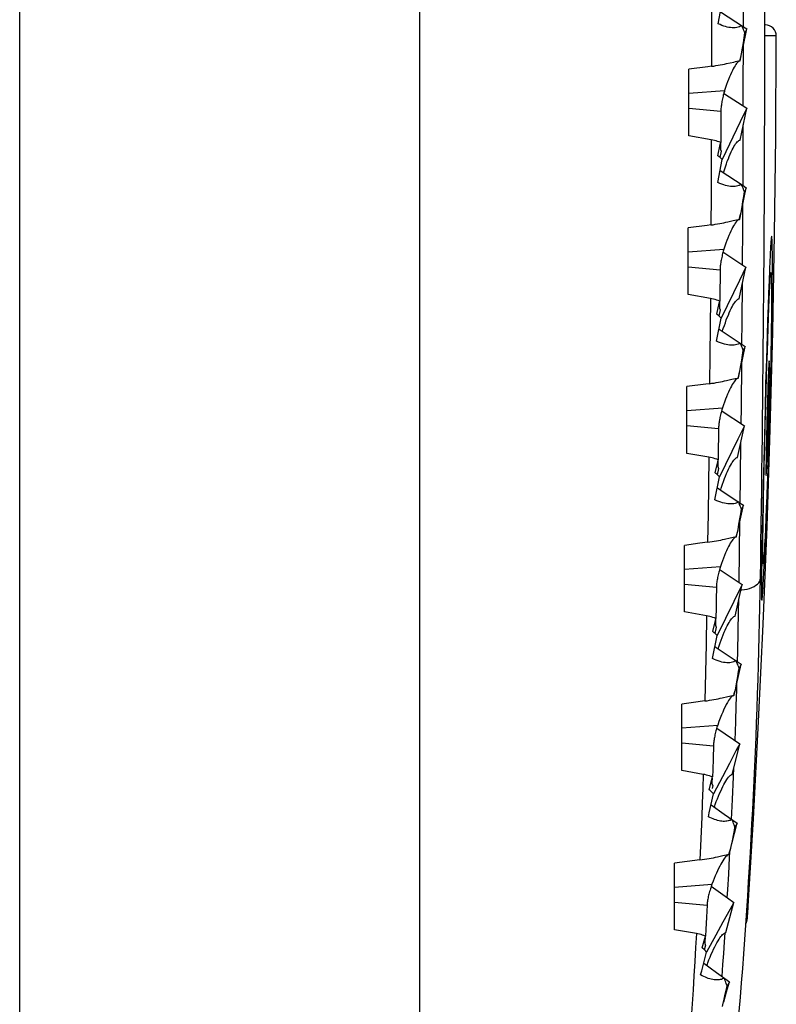
# Model space of a CAD drawing. Units: millimetres. Extents: x -48 to 119, y -24 to 41.
# Drawn here: x 108 to 119, y -14 to 0 of the extents above; entities that cross this region are included whole.
import ezdxf

# ---------------------------------------------------------------- set-up
doc = ezdxf.new("R2010")
doc.units = ezdxf.units.MM
doc.header["$LTSCALE"] = 16.335
doc.layers.get('0').update_dxf_attribs({"linetype": 'CONTINUOUS'})
doc.layers.add('ASSI', color=7, linetype='CONTINUOUS')
doc.layers.add('RACCORDO', color=7, linetype='CONTINUOUS')

msp = doc.modelspace()

# ---------------------------------------------------------------- linework, layer by layer
at = {"color": 7, "linetype": 'CONTINUOUS'}
for p, q in [((108.391, -23.8), (108.391, 23.8)), ((113.891, -21.741), (113.891, 21.741)), ((117.991, -0.184), (118.052, 0.13)), ((118.023, -0.021), (118.341, -0.226)), ((118.325, -0.545), (118.384, -0.254)), ((118.341, -0.226), (118.384, -0.254)), ((118.384, -0.254), (118.358, -0.31)), ((118.338, -0.445), (118.349, -0.375)), ((118.349, -0.375), (118.358, -0.31)), ((118.314, -0.596), (118.326, -0.519)), ((118.326, -0.519), (118.338, -0.445)), ((118.288, -0.692), (118.297, -0.658)), ((118.295, -0.691), (118.314, -0.596)), ((118.297, -0.658), (118.306, -0.626)), ((118.306, -0.626), (118.314, -0.596)), ((117.59, -1.725), (117.59, -0.809)), ((118.158, -0.72), (118.206, -0.709)), ((118.068, -1.14), (118.077, -1.146)), ((118.077, -1.146), (118.383, -1.345)), ((118.292, -1.781), (118.383, -1.345)), ((118.383, -1.345), (118.294, -1.53)), ((118.294, -1.53), (118.048, -2.049)), ((117.897, -1.778), (117.59, -1.725)), ((117.987, -1.996), (118.02, -1.844)), ((118.02, -1.844), (118.026, -1.815)), ((118.026, -1.885), (118.026, -1.829)), ((118.283, -1.783), (118.292, -1.781)), ((118.019, -2.023), (118.038, -1.932)), ((118.028, -1.917), (118.027, -1.91)), ((118.033, -1.929), (118.031, -1.926)), ((117.985, -2.363), (118.048, -2.049)), ((118.077, -2.189), (118.09, -2.149)), ((118.018, -2.2), (118.335, -2.407)), ((118.072, -2.204), (118.077, -2.189)), ((118.335, -2.407), (118.378, -2.436)), ((118.318, -2.725), (118.378, -2.436)), ((118.331, -2.626), (118.342, -2.556)), ((118.342, -2.556), (118.352, -2.491)), ((118.378, -2.436), (118.352, -2.491)), ((118.307, -2.777), (118.32, -2.699)), ((118.32, -2.699), (118.331, -2.626)), ((118.281, -2.872), (118.29, -2.838)), ((118.287, -2.87), (118.307, -2.777)), ((118.29, -2.838), (118.298, -2.806)), ((118.298, -2.806), (118.307, -2.777)), ((117.579, -3.905), (117.579, -2.989)), ((118.058, -3.32), (118.067, -3.326)), ((118.067, -3.326), (118.372, -3.526)), ((118.28, -3.961), (118.372, -3.526)), ((118.372, -3.526), (118.283, -3.711)), ((118.283, -3.711), (118.034, -4.229)), ((117.884, -3.958), (117.579, -3.905)), ((117.974, -4.175), (118.007, -4.023)), ((118.007, -4.023), (118.014, -3.994)), ((118.013, -4.065), (118.013, -4.009)), ((118.271, -3.963), (118.28, -3.961)), ((118.005, -4.202), (118.024, -4.112)), ((118.015, -4.097), (118.014, -4.09)), ((118.02, -4.109), (118.018, -4.106)), ((117.97, -4.543), (118.034, -4.229)), ((118.004, -4.38), (118.32, -4.588)), ((118.057, -4.384), (118.062, -4.369)), ((118.32, -4.588), (118.363, -4.617)), ((118.301, -4.905), (118.363, -4.617)), ((118.326, -4.737), (118.337, -4.672)), ((118.363, -4.617), (118.337, -4.672)), ((118.303, -4.88), (118.315, -4.807)), ((118.315, -4.807), (118.326, -4.737)), ((118.27, -5.05), (118.29, -4.957)), ((118.273, -5.018), (118.282, -4.986)), ((118.282, -4.986), (118.29, -4.957)), ((118.29, -4.957), (118.303, -4.88)), ((118.264, -5.051), (118.273, -5.018)), ((117.559, -6.085), (117.559, -5.169)), ((118.039, -5.5), (118.048, -5.506)), ((118.048, -5.506), (118.352, -5.708)), ((117.996, -5.745), (117.995, -5.856)), ((118.258, -6.14), (118.352, -5.708)), ((118.352, -5.708), (118.262, -5.892)), ((117.995, -5.856), (117.993, -6.022)), ((118.262, -5.892), (118.011, -6.409)), ((117.862, -6.137), (117.559, -6.085)), ((117.951, -6.355), (117.985, -6.203)), ((117.985, -6.203), (117.991, -6.173)), ((117.991, -6.244), (117.991, -6.188)), ((118.249, -6.143), (118.258, -6.14)), ((117.982, -6.382), (118.002, -6.292)), ((117.993, -6.276), (117.992, -6.27)), ((117.997, -6.289), (117.995, -6.286)), ((117.946, -6.723), (118.011, -6.409)), ((117.98, -6.56), (118.026, -6.59)), ((118.026, -6.59), (118.295, -6.769)), ((118.033, -6.564), (118.038, -6.549)), ((118.275, -7.086), (118.338, -6.798)), ((118.295, -6.769), (118.338, -6.798)), ((118.301, -6.918), (118.311, -6.853)), ((118.338, -6.798), (118.311, -6.853)), ((118.277, -7.06), (118.29, -6.987)), ((118.29, -6.987), (118.301, -6.918)), ((118.244, -7.229), (118.264, -7.136)), ((118.246, -7.198), (118.255, -7.166)), ((118.255, -7.166), (118.264, -7.136)), ((118.264, -7.136), (118.277, -7.06)), ((118.237, -7.231), (118.246, -7.198)), ((117.74, -7.321), (117.53, -7.349)), ((117.53, -8.264), (117.53, -7.349)), ((117.846, -7.307), (117.74, -7.321)), ((118.01, -7.68), (118.019, -7.686)), ((118.019, -7.686), (118.322, -7.889)), ((117.967, -7.925), (117.964, -8.091)), ((118.322, -7.889), (117.979, -8.588)), ((118.227, -8.32), (118.322, -7.889)), ((117.964, -8.091), (117.962, -8.202)), ((117.962, -8.202), (117.96, -8.353)), ((117.83, -8.316), (117.53, -8.264)), ((117.918, -8.534), (117.953, -8.382)), ((117.953, -8.382), (117.96, -8.353)), ((117.959, -8.424), (117.959, -8.368)), ((118.218, -8.322), (118.227, -8.32)), ((117.95, -8.561), (117.97, -8.471)), ((117.965, -8.468), (117.963, -8.465)), ((117.912, -8.903), (117.979, -8.588)), ((117.947, -8.739), (117.992, -8.77)), ((117.992, -8.77), (118.264, -8.953)), ((118, -8.744), (118.005, -8.729)), ((118.264, -8.953), (118.308, -8.982)), ((118.272, -9.082), (118.279, -9.04)), ((118.276, -9.124), (118.308, -8.982)), ((118.308, -8.982), (118.279, -9.04)), ((118.244, -9.266), (118.276, -9.124)), ((118.248, -9.225), (118.261, -9.15)), ((118.261, -9.15), (118.272, -9.082)), ((118.205, -9.41), (118.213, -9.383)), ((118.211, -9.409), (118.228, -9.334)), ((118.213, -9.383), (118.221, -9.358)), ((118.221, -9.358), (118.228, -9.334)), ((117.65, -9.508), (117.491, -9.529)), ((117.491, -10.444), (117.491, -9.529)), ((117.81, -9.487), (117.65, -9.508)), ((117.971, -9.859), (118.2, -10.014)), ((117.925, -10.104), (117.921, -10.271)), ((118.2, -10.014), (118.287, -10.074)), ((118.219, -10.356), (118.287, -10.074)), ((117.921, -10.271), (117.916, -10.437)), ((118.145, -10.347), (118.05, -10.529)), ((118.185, -10.497), (118.219, -10.356)), ((117.785, -10.495), (117.491, -10.444)), ((117.869, -10.708), (117.913, -10.531)), ((117.911, -10.603), (117.913, -10.547)), ((117.916, -10.437), (117.913, -10.531)), ((118.05, -10.529), (117.929, -10.764)), ((117.912, -10.691), (117.921, -10.65)), ((117.917, -10.647), (117.915, -10.644)), ((117.895, -10.914), (118.075, -11.04)), ((117.945, -10.927), (117.951, -10.911)), ((118.075, -11.04), (118.253, -11.164)), ((118.214, -11.266), (118.222, -11.222)), ((118.217, -11.307), (118.253, -11.164)), ((118.253, -11.164), (118.222, -11.222)), ((118.181, -11.45), (118.217, -11.307)), ((118.186, -11.408), (118.2, -11.335)), ((118.2, -11.335), (118.214, -11.266)), ((118.138, -11.594), (118.147, -11.565)), ((118.144, -11.592), (118.165, -11.511)), ((118.147, -11.565), (118.156, -11.537)), ((118.156, -11.537), (118.165, -11.511)), ((117.741, -11.671), (117.391, -11.717)), ((117.391, -12.63), (117.391, -11.717)), ((117.895, -12.033), (118.119, -12.193)), ((117.906, -12.005), (117.9, -12.02)), ((117.838, -12.293), (117.83, -12.459)), ((118.119, -12.193), (118.205, -12.255)), ((118.132, -12.531), (118.205, -12.255)), ((117.83, -12.459), (117.821, -12.625)), ((118.056, -12.525), (117.958, -12.705)), ((118.095, -12.669), (118.132, -12.531)), ((117.692, -12.682), (117.391, -12.63)), ((117.821, -12.625), (117.816, -12.717)), ((117.958, -12.705), (117.831, -12.936)), ((118.086, -12.672), (118.095, -12.669)), ((117.772, -12.878), (117.816, -12.717)), ((117.803, -12.907), (117.822, -12.838)), ((117.812, -12.791), (117.815, -12.735)), ((117.817, -12.835), (117.815, -12.832)), ((117.819, -12.837), (117.817, -12.835)), ((117.819, -12.837), (117.822, -12.838)), ((117.782, -12.887), (117.772, -12.878)), ((117.793, -13.087), (117.97, -13.217)), ((117.843, -13.101), (117.849, -13.085)), ((117.97, -13.217), (118.145, -13.345)), ((118.106, -13.484), (118.145, -13.345)), ((118.145, -13.345), (118.113, -13.402)), ((118.068, -13.622), (118.106, -13.484)), ((118.073, -13.585), (118.089, -13.513)), ((118.089, -13.513), (118.104, -13.445)), ((118.104, -13.445), (118.113, -13.402))]:
    msp.add_line(p, q, dxfattribs=at)
at = {"color": 250, "linetype": 'CONTINUOUS'}
for p, q in [((117.9, 0.012), (117.9, -0.378)), ((117.9, -0.378), (117.899, -0.768)), ((117.59, -1.136), (118.08, -1.099)), ((117.59, -1.343), (118.028, -1.385)), ((117.897, -1.778), (117.895, -2.168)), ((117.895, -2.168), (117.893, -2.558)), ((117.893, -2.558), (117.891, -2.948)), ((118.724, -3.106), (118.723, -3.114)), ((118.726, -3.103), (118.724, -3.106)), ((118.728, -3.106), (118.726, -3.103)), ((118.729, -3.114), (118.728, -3.106)), ((118.712, -3.239), (118.709, -3.28)), ((118.714, -3.203), (118.712, -3.239)), ((118.716, -3.173), (118.714, -3.203)), ((118.719, -3.148), (118.716, -3.173)), ((118.721, -3.128), (118.719, -3.148)), ((118.723, -3.114), (118.721, -3.128)), ((118.731, -3.128), (118.729, -3.114)), ((118.732, -3.148), (118.731, -3.128)), ((118.733, -3.173), (118.732, -3.148)), ((118.734, -3.203), (118.733, -3.173)), ((118.735, -3.239), (118.734, -3.203)), ((118.735, -3.28), (118.735, -3.239)), ((117.579, -3.316), (118.071, -3.279)), ((118.704, -3.379), (118.701, -3.435)), ((118.707, -3.327), (118.704, -3.379)), ((118.709, -3.28), (118.707, -3.327)), ((118.736, -3.327), (118.735, -3.28)), ((118.736, -3.379), (118.736, -3.327)), ((118.736, -3.435), (118.736, -3.379)), ((118.701, -3.435), (118.696, -3.564)), ((118.736, -3.497), (118.736, -3.435)), ((118.736, -3.564), (118.736, -3.497)), ((117.579, -3.523), (118.017, -3.565)), ((118.696, -3.564), (118.69, -3.711)), ((118.71, -3.659), (118.712, -3.639)), ((118.712, -3.639), (118.713, -3.623)), ((118.713, -3.623), (118.715, -3.612)), ((118.715, -3.612), (118.716, -3.605)), ((118.716, -3.605), (118.718, -3.603)), ((118.718, -3.603), (118.719, -3.605)), ((118.719, -3.605), (118.72, -3.612)), ((118.72, -3.612), (118.721, -3.623)), ((118.721, -3.623), (118.722, -3.639)), ((118.722, -3.639), (118.723, -3.659)), ((118.735, -3.711), (118.736, -3.564)), ((118.69, -3.711), (118.683, -3.883)), ((118.698, -3.869), (118.702, -3.782)), ((118.702, -3.782), (118.704, -3.745)), ((118.704, -3.745), (118.706, -3.712)), ((118.706, -3.712), (118.708, -3.683)), ((118.708, -3.683), (118.71, -3.659)), ((118.723, -3.659), (118.724, -3.683)), ((118.724, -3.683), (118.724, -3.712)), ((118.724, -3.712), (118.725, -3.745)), ((118.725, -3.745), (118.725, -3.782)), ((118.725, -3.782), (118.725, -3.869)), ((118.735, -3.798), (118.735, -3.711)), ((118.683, -3.883), (118.677, -4.064)), ((118.693, -3.971), (118.698, -3.869)), ((118.725, -3.869), (118.725, -3.971)), ((118.733, -3.972), (118.735, -3.798)), ((117.884, -3.958), (117.881, -4.348)), ((118.688, -4.089), (118.693, -3.971)), ((118.725, -3.971), (118.725, -4.089)), ((118.73, -4.159), (118.733, -3.972)), ((118.677, -4.064), (118.67, -4.258)), ((118.683, -4.221), (118.688, -4.089)), ((118.725, -4.089), (118.723, -4.227)), ((118.727, -4.359), (118.73, -4.159)), ((118.67, -4.258), (118.664, -4.463)), ((118.678, -4.371), (118.683, -4.221)), ((118.723, -4.227), (118.721, -4.371)), ((117.881, -4.348), (117.877, -4.738)), ((118.664, -4.463), (118.654, -4.79)), ((118.672, -4.527), (118.678, -4.371)), ((118.721, -4.371), (118.719, -4.527)), ((118.723, -4.57), (118.727, -4.359)), ((118.667, -4.691), (118.672, -4.527)), ((118.719, -4.527), (118.716, -4.691)), ((118.719, -4.79), (118.723, -4.57)), ((118.662, -4.864), (118.667, -4.691)), ((118.716, -4.691), (118.713, -4.864)), ((117.877, -4.738), (117.873, -5.128)), ((118.654, -4.79), (118.644, -5.131)), ((118.656, -5.042), (118.662, -4.864)), ((118.688, -4.858), (118.687, -4.871)), ((118.689, -4.847), (118.688, -4.858)), ((118.69, -4.83), (118.689, -4.838)), ((118.689, -4.838), (118.689, -4.847)), ((118.691, -4.823), (118.69, -4.83)), ((118.692, -4.816), (118.691, -4.819)), ((118.691, -4.819), (118.691, -4.823)), ((118.693, -4.816), (118.692, -4.816)), ((118.692, -4.816), (118.692, -4.816)), ((118.693, -4.819), (118.693, -4.816)), ((118.694, -4.823), (118.693, -4.819)), ((118.694, -4.83), (118.694, -4.823)), ((118.694, -4.838), (118.694, -4.83)), ((118.695, -4.847), (118.694, -4.838)), ((118.695, -4.858), (118.695, -4.847)), ((118.695, -4.871), (118.695, -4.858)), ((118.713, -4.864), (118.709, -5.042)), ((118.714, -5.016), (118.719, -4.79)), ((118.682, -4.96), (118.679, -5.033)), ((118.684, -4.92), (118.682, -4.96)), ((118.686, -4.886), (118.684, -4.92)), ((118.687, -4.871), (118.686, -4.886)), ((118.695, -4.902), (118.695, -4.871)), ((118.695, -4.94), (118.695, -4.902)), ((118.695, -5.007), (118.695, -4.94)), ((118.644, -5.131), (118.635, -5.484)), ((118.651, -5.226), (118.656, -5.042)), ((118.679, -5.033), (118.674, -5.179)), ((118.69, -5.277), (118.693, -5.118)), ((118.693, -5.118), (118.695, -5.007)), ((118.709, -5.042), (118.705, -5.226)), ((118.708, -5.248), (118.714, -5.016)), ((118.646, -5.413), (118.651, -5.226)), ((118.674, -5.179), (118.667, -5.381)), ((118.705, -5.226), (118.7, -5.413)), ((118.702, -5.484), (118.708, -5.248)), ((118.667, -5.381), (118.66, -5.64)), ((118.686, -5.454), (118.69, -5.277)), ((117.559, -5.496), (118.052, -5.459)), ((118.635, -5.484), (118.626, -5.841)), ((118.639, -5.699), (118.646, -5.413)), ((118.68, -5.678), (118.686, -5.454)), ((118.7, -5.413), (118.695, -5.603)), ((118.696, -5.723), (118.702, -5.484)), ((118.66, -5.64), (118.654, -5.894)), ((118.674, -5.894), (118.68, -5.678)), ((118.695, -5.603), (118.689, -5.794)), ((117.559, -5.703), (117.996, -5.745)), ((118.632, -5.981), (118.639, -5.699)), ((118.689, -5.794), (118.684, -5.981)), ((118.689, -5.959), (118.696, -5.723)), ((118.626, -5.841), (118.617, -6.191)), ((118.654, -5.894), (118.65, -6.088)), ((118.668, -6.058), (118.674, -5.894)), ((118.625, -6.254), (118.632, -5.981)), ((118.663, -6.175), (118.668, -6.058)), ((118.684, -5.981), (118.678, -6.164)), ((118.681, -6.191), (118.689, -5.959)), ((117.862, -6.137), (117.857, -6.527)), ((118.617, -6.191), (118.61, -6.528)), ((118.649, -6.2), (118.648, -6.267)), ((118.65, -6.088), (118.649, -6.2)), ((118.66, -6.246), (118.663, -6.175)), ((118.678, -6.164), (118.672, -6.343)), ((118.674, -6.417), (118.681, -6.191)), ((118.62, -6.515), (118.625, -6.254)), ((118.648, -6.267), (118.648, -6.304)), ((118.648, -6.304), (118.648, -6.335)), ((118.648, -6.335), (118.648, -6.348)), ((118.648, -6.348), (118.648, -6.359)), ((118.654, -6.359), (118.655, -6.348)), ((118.655, -6.335), (118.656, -6.321)), ((118.655, -6.348), (118.655, -6.335)), ((118.656, -6.321), (118.658, -6.286)), ((118.658, -6.286), (118.66, -6.246)), ((118.672, -6.343), (118.666, -6.515)), ((118.648, -6.359), (118.648, -6.369)), ((118.648, -6.369), (118.648, -6.377)), ((118.648, -6.377), (118.649, -6.383)), ((118.649, -6.383), (118.649, -6.387)), ((118.649, -6.387), (118.649, -6.39)), ((118.649, -6.39), (118.65, -6.391)), ((118.65, -6.39), (118.651, -6.387)), ((118.65, -6.391), (118.65, -6.39)), ((118.651, -6.387), (118.652, -6.383)), ((118.652, -6.377), (118.653, -6.369)), ((118.652, -6.383), (118.652, -6.377)), ((118.653, -6.369), (118.654, -6.359)), ((118.666, -6.637), (118.674, -6.417)), ((117.857, -6.527), (117.852, -6.917)), ((118.61, -6.528), (118.603, -6.847)), ((118.616, -6.68), (118.62, -6.515)), ((118.666, -6.515), (118.659, -6.68)), ((118.613, -6.835), (118.616, -6.68)), ((118.659, -6.68), (118.653, -6.835)), ((118.658, -6.847), (118.666, -6.637)), ((118.603, -6.847), (118.597, -7.143)), ((118.611, -6.98), (118.613, -6.835)), ((118.653, -6.835), (118.647, -6.986)), ((118.65, -7.047), (118.658, -6.847)), ((117.852, -6.917), (117.846, -7.307)), ((118.609, -7.117), (118.611, -6.98)), ((118.647, -6.986), (118.641, -7.117)), ((118.597, -7.143), (118.592, -7.408)), ((118.607, -7.235), (118.609, -7.117)), ((118.641, -7.117), (118.636, -7.235)), ((118.642, -7.235), (118.65, -7.047)), ((118.606, -7.337), (118.607, -7.235)), ((118.636, -7.235), (118.63, -7.337)), ((118.634, -7.415), (118.642, -7.235)), ((118.592, -7.408), (118.59, -7.571)), ((118.605, -7.424), (118.606, -7.337)), ((118.605, -7.494), (118.605, -7.424)), ((118.626, -7.424), (118.621, -7.494)), ((118.63, -7.337), (118.626, -7.424)), ((118.627, -7.571), (118.634, -7.415)), ((118.59, -7.571), (118.588, -7.709)), ((118.606, -7.523), (118.605, -7.494)), ((118.606, -7.547), (118.606, -7.523)), ((118.606, -7.567), (118.606, -7.547)), ((118.607, -7.583), (118.606, -7.567)), ((118.616, -7.567), (118.614, -7.583)), ((118.617, -7.547), (118.616, -7.567)), ((118.619, -7.523), (118.617, -7.547)), ((118.621, -7.494), (118.619, -7.523)), ((118.62, -7.709), (118.627, -7.571)), ((117.53, -7.676), (118.023, -7.639)), ((118.588, -7.709), (118.586, -7.926)), ((118.608, -7.594), (118.607, -7.583)), ((118.609, -7.601), (118.608, -7.594)), ((118.61, -7.603), (118.609, -7.601)), ((118.611, -7.601), (118.61, -7.603)), ((118.613, -7.594), (118.611, -7.601)), ((118.614, -7.583), (118.613, -7.594)), ((118.614, -7.828), (118.62, -7.709)), ((118.611, -7.879), (118.614, -7.828)), ((117.53, -7.883), (117.967, -7.925)), ((118.586, -7.926), (118.586, -7.967)), ((118.586, -7.967), (118.587, -8.003)), ((118.603, -8.003), (118.606, -7.967)), ((118.606, -7.967), (118.608, -7.926)), ((118.608, -7.926), (118.611, -7.879)), ((118.587, -8.003), (118.587, -8.033)), ((118.587, -8.033), (118.588, -8.058)), ((118.588, -8.058), (118.588, -8.078)), ((118.588, -8.078), (118.589, -8.092)), ((118.589, -8.092), (118.59, -8.1)), ((118.59, -8.1), (118.592, -8.103)), ((118.592, -8.103), (118.593, -8.1)), ((118.593, -8.1), (118.595, -8.092)), ((118.595, -8.092), (118.597, -8.078)), ((118.597, -8.078), (118.599, -8.058)), ((118.599, -8.058), (118.601, -8.033)), ((118.601, -8.033), (118.603, -8.003)), ((117.83, -8.316), (117.824, -8.707)), ((117.824, -8.707), (117.817, -9.097)), ((117.817, -9.097), (117.81, -9.487)), ((117.491, -9.856), (117.985, -9.819)), ((117.491, -10.063), (117.925, -10.104)), ((117.391, -12.043), (117.906, -12.005)), ((117.391, -12.251), (117.838, -12.293))]:
    msp.add_line(p, q, dxfattribs=at)
at = {"color": 7, "linetype": 'CONTINUOUS'}
for points in [[(118.314, -0.209), (118.299, -0.218), (118.283, -0.225), (118.265, -0.231), (118.246, -0.235), (118.226, -0.238), (118.206, -0.239), (118.184, -0.239), (118.162, -0.237), (118.139, -0.234), (118.116, -0.229), (118.092, -0.223), (118.068, -0.215), (118.043, -0.206), (118.017, -0.195), (117.991, -0.184)], [(118.358, -0.31), (118.352, -0.293), (118.346, -0.277), (118.339, -0.26), (118.331, -0.244), (118.323, -0.226), (118.314, -0.209)], [(117.899, -0.768), (117.847, -0.775), (117.59, -0.809)], [(117.899, -0.768), (117.93, -0.764), (117.96, -0.759), (117.99, -0.754), (118.02, -0.749), (118.049, -0.743), (118.077, -0.737), (118.105, -0.731), (118.158, -0.72)], [(118.211, -0.78), (118.199, -0.802), (118.186, -0.827), (118.173, -0.854), (118.16, -0.883), (118.147, -0.915), (118.134, -0.948), (118.121, -0.983), (118.107, -1.02), (118.094, -1.059), (118.08, -1.099)], [(118.206, -0.709), (118.228, -0.704), (118.25, -0.699), (118.269, -0.695), (118.288, -0.692)], [(118.245, -0.728), (118.234, -0.743), (118.223, -0.76), (118.211, -0.78)], [(118.295, -0.691), (118.286, -0.693), (118.276, -0.698), (118.266, -0.705), (118.256, -0.715), (118.245, -0.728)], [(118.288, -0.692), (118.289, -0.692), (118.29, -0.691), (118.291, -0.691), (118.292, -0.691), (118.293, -0.691), (118.295, -0.691)], [(118.071, -1.129), (118.067, -1.145), (118.062, -1.162), (118.058, -1.179), (118.054, -1.196), (118.05, -1.214), (118.046, -1.232), (118.043, -1.25), (118.04, -1.267), (118.037, -1.284), (118.035, -1.301), (118.033, -1.316), (118.031, -1.331), (118.03, -1.346), (118.029, -1.359), (118.028, -1.372), (118.028, -1.385)], [(118.08, -1.099), (118.076, -1.114), (118.071, -1.129)], [(118.028, -1.385), (118.026, -1.774), (118.026, -1.815)], [(118.026, -1.815), (118.005, -1.807), (117.984, -1.8), (117.963, -1.793), (117.941, -1.787), (117.919, -1.782), (117.897, -1.778)], [(118.027, -1.91), (118.027, -1.903), (118.026, -1.894), (118.026, -1.885)], [(118.09, -2.149), (118.104, -2.11), (118.117, -2.073), (118.131, -2.038), (118.144, -2.005), (118.157, -1.974), (118.17, -1.944), (118.183, -1.917), (118.196, -1.893), (118.208, -1.87), (118.22, -1.851), (118.231, -1.833), (118.243, -1.818), (118.253, -1.806), (118.264, -1.796), (118.274, -1.788), (118.283, -1.783)], [(118.028, -2.031), (118.018, -2.022), (118.007, -2.013), (117.997, -2.004), (117.987, -1.996)], [(118.031, -1.926), (118.03, -1.922), (118.028, -1.917)], [(118.038, -1.932), (118.035, -1.931), (118.033, -1.929)], [(118.048, -2.049), (118.038, -2.04), (118.028, -2.031)], [(118.064, -2.23), (118.067, -2.22), (118.072, -2.204)], [(118.309, -2.39), (118.295, -2.398), (118.279, -2.405), (118.262, -2.411), (118.245, -2.415), (118.226, -2.418), (118.206, -2.42), (118.185, -2.42), (118.163, -2.418), (118.14, -2.415), (118.116, -2.41), (118.092, -2.404), (118.067, -2.396), (118.04, -2.387), (118.013, -2.376), (117.985, -2.363)], [(118.352, -2.491), (118.346, -2.474), (118.34, -2.458), (118.333, -2.441), (118.325, -2.424), (118.317, -2.407), (118.309, -2.39)], [(117.891, -2.948), (117.839, -2.955), (117.579, -2.989)], [(117.891, -2.948), (117.922, -2.944), (117.952, -2.939), (117.982, -2.934), (118.012, -2.928), (118.041, -2.923), (118.07, -2.917), (118.097, -2.911), (118.124, -2.905), (118.199, -2.888)], [(118.203, -2.96), (118.19, -2.982), (118.178, -3.007), (118.165, -3.034), (118.152, -3.063), (118.138, -3.094), (118.125, -3.128), (118.112, -3.163), (118.098, -3.2), (118.084, -3.239), (118.071, -3.279)], [(118.199, -2.888), (118.221, -2.884), (118.242, -2.879), (118.262, -2.875), (118.281, -2.872)], [(118.238, -2.907), (118.226, -2.922), (118.215, -2.94), (118.203, -2.96)], [(118.287, -2.87), (118.278, -2.872), (118.269, -2.877), (118.259, -2.885), (118.248, -2.895), (118.238, -2.907)], [(118.281, -2.872), (118.282, -2.871), (118.283, -2.871), (118.284, -2.871), (118.285, -2.87), (118.286, -2.87), (118.287, -2.87)], [(118.061, -3.309), (118.057, -3.325), (118.052, -3.342), (118.048, -3.359), (118.044, -3.376), (118.04, -3.394), (118.036, -3.412), (118.033, -3.43), (118.03, -3.447), (118.027, -3.464), (118.024, -3.481), (118.022, -3.496), (118.02, -3.511), (118.019, -3.525), (118.018, -3.539), (118.017, -3.552), (118.017, -3.565)], [(118.071, -3.279), (118.066, -3.294), (118.061, -3.309)], [(118.017, -3.565), (118.014, -3.953), (118.014, -3.994)], [(118.014, -3.994), (117.993, -3.986), (117.972, -3.979), (117.95, -3.973), (117.929, -3.967), (117.906, -3.962), (117.884, -3.958)], [(118.09, -4.29), (118.103, -4.253), (118.117, -4.218), (118.131, -4.185), (118.144, -4.153), (118.157, -4.124), (118.17, -4.097), (118.183, -4.072), (118.195, -4.05), (118.207, -4.03), (118.219, -4.013), (118.23, -3.998), (118.241, -3.985), (118.251, -3.975), (118.261, -3.968), (118.271, -3.963)], [(118.014, -4.21), (118.004, -4.201), (117.994, -4.192), (117.984, -4.184), (117.974, -4.175)], [(118.014, -4.09), (118.013, -4.083), (118.013, -4.074), (118.013, -4.065)], [(118.018, -4.106), (118.016, -4.102), (118.015, -4.097)], [(118.024, -4.112), (118.022, -4.111), (118.02, -4.109)], [(118.034, -4.229), (118.024, -4.22), (118.014, -4.21)], [(118.062, -4.369), (118.076, -4.329), (118.09, -4.29)], [(118.05, -4.41), (118.053, -4.4), (118.057, -4.384)], [(118.294, -4.571), (118.279, -4.579), (118.264, -4.586), (118.247, -4.592), (118.229, -4.596), (118.21, -4.599), (118.19, -4.6), (118.169, -4.6), (118.148, -4.599), (118.125, -4.595), (118.101, -4.591), (118.077, -4.585), (118.051, -4.577), (118.025, -4.567), (117.998, -4.556), (117.97, -4.543)], [(118.337, -4.672), (118.331, -4.656), (118.324, -4.639), (118.317, -4.622), (118.31, -4.606), (118.302, -4.588), (118.294, -4.571)], [(117.873, -5.128), (117.821, -5.134), (117.559, -5.169)], [(117.873, -5.128), (117.904, -5.123), (117.935, -5.119), (117.965, -5.114), (117.995, -5.108), (118.024, -5.103), (118.052, -5.097), (118.08, -5.091), (118.107, -5.085), (118.181, -5.068)], [(118.185, -5.139), (118.173, -5.162), (118.16, -5.187), (118.147, -5.214), (118.134, -5.243), (118.12, -5.274), (118.107, -5.308), (118.093, -5.343), (118.079, -5.38), (118.066, -5.418), (118.052, -5.459)], [(118.181, -5.068), (118.204, -5.063), (118.225, -5.059), (118.245, -5.055), (118.264, -5.051)], [(118.22, -5.087), (118.209, -5.102), (118.197, -5.119), (118.185, -5.139)], [(118.27, -5.05), (118.261, -5.052), (118.252, -5.057), (118.242, -5.064), (118.231, -5.074), (118.22, -5.087)], [(118.264, -5.051), (118.265, -5.051), (118.266, -5.051), (118.267, -5.05), (118.268, -5.05), (118.269, -5.05), (118.27, -5.05)], [(118.042, -5.489), (118.038, -5.505), (118.033, -5.522), (118.029, -5.539), (118.024, -5.556), (118.02, -5.574), (118.016, -5.592), (118.013, -5.61), (118.01, -5.627), (118.007, -5.644), (118.004, -5.661), (118.002, -5.676), (118, -5.691), (117.999, -5.705), (117.998, -5.719), (117.997, -5.732), (117.996, -5.745)], [(118.052, -5.459), (118.047, -5.473), (118.042, -5.489)], [(117.993, -6.022), (117.992, -6.133), (117.991, -6.173)], [(117.991, -6.173), (117.971, -6.166), (117.95, -6.159), (117.928, -6.152), (117.907, -6.146), (117.884, -6.141), (117.862, -6.137)], [(118.066, -6.47), (118.08, -6.433), (118.094, -6.398), (118.108, -6.364), (118.121, -6.333), (118.134, -6.304), (118.148, -6.277), (118.16, -6.252), (118.173, -6.23), (118.185, -6.21), (118.197, -6.192), (118.208, -6.177), (118.219, -6.165), (118.229, -6.155), (118.239, -6.147), (118.249, -6.143)], [(117.991, -6.39), (117.981, -6.381), (117.971, -6.372), (117.961, -6.363), (117.951, -6.355)], [(117.992, -6.27), (117.991, -6.263), (117.991, -6.254), (117.991, -6.244)], [(117.995, -6.286), (117.994, -6.281), (117.993, -6.276)], [(118.002, -6.292), (117.999, -6.291), (117.997, -6.289)], [(118.011, -6.409), (118.001, -6.399), (117.991, -6.39)], [(118.038, -6.549), (118.052, -6.509), (118.066, -6.47)], [(118.026, -6.59), (118.029, -6.58), (118.033, -6.564)], [(118.269, -6.752), (118.255, -6.761), (118.24, -6.768), (118.223, -6.773), (118.205, -6.777), (118.186, -6.78), (118.166, -6.781), (118.145, -6.781), (118.123, -6.779), (118.1, -6.776), (118.076, -6.771), (118.052, -6.765), (118.027, -6.757), (118.001, -6.747), (117.973, -6.736), (117.946, -6.723)], [(118.311, -6.853), (118.306, -6.837), (118.299, -6.82), (118.293, -6.803), (118.285, -6.787), (118.278, -6.77), (118.269, -6.752)], [(117.846, -7.307), (117.877, -7.303), (117.908, -7.298), (117.938, -7.293), (117.968, -7.288), (117.997, -7.282), (118.026, -7.276), (118.053, -7.271), (118.08, -7.265), (118.155, -7.248)], [(118.155, -7.248), (118.177, -7.243), (118.198, -7.238), (118.218, -7.234), (118.237, -7.231)], [(118.194, -7.267), (118.182, -7.282), (118.171, -7.299), (118.158, -7.319)], [(118.244, -7.229), (118.235, -7.232), (118.225, -7.237), (118.215, -7.244), (118.205, -7.254), (118.194, -7.267)], [(118.237, -7.231), (118.238, -7.231), (118.239, -7.23), (118.24, -7.23), (118.241, -7.23), (118.242, -7.23), (118.244, -7.229)], [(118.158, -7.319), (118.146, -7.341), (118.133, -7.366), (118.12, -7.393), (118.106, -7.423), (118.093, -7.454), (118.079, -7.487), (118.065, -7.523), (118.051, -7.56), (118.037, -7.598), (118.023, -7.639)], [(118.013, -7.669), (118.009, -7.685), (118.004, -7.702), (118, -7.719), (117.995, -7.736), (117.991, -7.754), (117.987, -7.772), (117.984, -7.789), (117.98, -7.807), (117.977, -7.824), (117.975, -7.841), (117.972, -7.856), (117.97, -7.871), (117.969, -7.885), (117.968, -7.899), (117.967, -7.912), (117.967, -7.925)], [(118.023, -7.639), (118.018, -7.653), (118.013, -7.669)], [(117.96, -8.353), (117.939, -8.345), (117.918, -8.338), (117.897, -8.331), (117.875, -8.326), (117.853, -8.321), (117.83, -8.316)], [(118.033, -8.65), (118.047, -8.613), (118.061, -8.578), (118.075, -8.544), (118.089, -8.513), (118.102, -8.483), (118.116, -8.456), (118.129, -8.432), (118.141, -8.409), (118.153, -8.39), (118.165, -8.372), (118.176, -8.357), (118.187, -8.345), (118.198, -8.335), (118.208, -8.327), (118.218, -8.322)], [(117.96, -8.45), (117.959, -8.442), (117.959, -8.434), (117.959, -8.424)], [(117.963, -8.465), (117.962, -8.461), (117.96, -8.456), (117.96, -8.45)], [(117.97, -8.471), (117.967, -8.47), (117.965, -8.468)], [(117.959, -8.569), (117.948, -8.56), (117.938, -8.551), (117.928, -8.542), (117.918, -8.534)], [(117.979, -8.588), (117.969, -8.579), (117.959, -8.569)], [(118.005, -8.729), (118.019, -8.689), (118.033, -8.65)], [(117.992, -8.77), (117.995, -8.76), (118, -8.744)], [(118.235, -8.933), (118.221, -8.942), (118.206, -8.949), (118.189, -8.954), (118.171, -8.958), (118.152, -8.961), (118.132, -8.962), (118.111, -8.962), (118.089, -8.96), (118.066, -8.957), (118.042, -8.952), (118.018, -8.945), (117.993, -8.937), (117.966, -8.927), (117.939, -8.916), (117.912, -8.903)], [(118.279, -9.04), (118.273, -9.023), (118.267, -9.005), (118.26, -8.988), (118.252, -8.97), (118.244, -8.952), (118.235, -8.933)], [(118.228, -9.334), (118.233, -9.305), (118.248, -9.225)], [(117.81, -9.487), (117.841, -9.483), (117.872, -9.478), (117.903, -9.473), (117.933, -9.467), (117.963, -9.462), (117.992, -9.456), (118.02, -9.45), (118.048, -9.444), (118.123, -9.427)], [(118.163, -9.443), (118.149, -9.46), (118.134, -9.481), (118.119, -9.506)], [(118.123, -9.427), (118.146, -9.422), (118.167, -9.417), (118.187, -9.413), (118.205, -9.41)], [(118.211, -9.409), (118.2, -9.412), (118.188, -9.418), (118.176, -9.429), (118.163, -9.443)], [(118.205, -9.41), (118.206, -9.409), (118.207, -9.409), (118.208, -9.409), (118.209, -9.409), (118.21, -9.409), (118.211, -9.409)], [(118.119, -9.506), (118.103, -9.534), (118.087, -9.566), (118.071, -9.601), (118.054, -9.639), (118.037, -9.679), (118.02, -9.723), (118.002, -9.77), (117.985, -9.819)], [(117.974, -9.849), (117.97, -9.865), (117.965, -9.882), (117.96, -9.899), (117.956, -9.916), (117.951, -9.934), (117.947, -9.952), (117.944, -9.969), (117.94, -9.987), (117.937, -10.004), (117.934, -10.021), (117.932, -10.036), (117.93, -10.051), (117.928, -10.065), (117.927, -10.079), (117.926, -10.092), (117.925, -10.104)], [(117.985, -9.819), (117.979, -9.833), (117.974, -9.849)], [(118.287, -10.074), (118.239, -10.165), (118.145, -10.347)], [(117.913, -10.531), (117.893, -10.523), (117.872, -10.516), (117.851, -10.51), (117.829, -10.504), (117.807, -10.499), (117.785, -10.495)], [(117.981, -10.831), (117.996, -10.793), (118.011, -10.757), (118.026, -10.724), (118.04, -10.692), (118.055, -10.662), (118.069, -10.635), (118.082, -10.61), (118.096, -10.587), (118.109, -10.567), (118.121, -10.55), (118.133, -10.534), (118.145, -10.522), (118.156, -10.512), (118.166, -10.504)], [(118.166, -10.504), (118.176, -10.499), (118.185, -10.497)], [(117.911, -10.629), (117.911, -10.621), (117.911, -10.613), (117.911, -10.603)], [(117.915, -10.644), (117.913, -10.64), (117.912, -10.635), (117.911, -10.629)], [(117.921, -10.65), (117.919, -10.649), (117.917, -10.647)], [(117.857, -11.077), (117.869, -11.024), (117.929, -10.764)], [(117.909, -10.744), (117.899, -10.735), (117.889, -10.726), (117.879, -10.717), (117.869, -10.708)], [(117.929, -10.764), (117.919, -10.754), (117.909, -10.744)], [(117.939, -10.945), (117.94, -10.943), (117.945, -10.927)], [(117.951, -10.911), (117.966, -10.87), (117.981, -10.831)], [(118.18, -11.114), (118.168, -11.121), (118.155, -11.127), (118.141, -11.131), (118.127, -11.135), (118.111, -11.138), (118.095, -11.14), (118.078, -11.141), (118.06, -11.141), (118.042, -11.139), (118.023, -11.137), (118.003, -11.133), (117.983, -11.128), (117.963, -11.122), (117.942, -11.115), (117.921, -11.107), (117.9, -11.098), (117.878, -11.088), (117.857, -11.077)], [(118.222, -11.222), (118.216, -11.204), (118.21, -11.187), (118.204, -11.169), (118.197, -11.151), (118.189, -11.132), (118.18, -11.114)], [(118.165, -11.511), (118.17, -11.485), (118.186, -11.408)], [(117.741, -11.671), (117.773, -11.667), (117.804, -11.662), (117.835, -11.657), (117.866, -11.651), (117.896, -11.645), (117.925, -11.64), (117.953, -11.633), (117.981, -11.627), (118.056, -11.61)], [(118.092, -11.63), (118.08, -11.645), (118.067, -11.662), (118.054, -11.683)], [(118.056, -11.61), (118.078, -11.605), (118.1, -11.601), (118.12, -11.597), (118.138, -11.594)], [(118.144, -11.592), (118.135, -11.595), (118.125, -11.6), (118.115, -11.607), (118.104, -11.617), (118.092, -11.63)], [(118.138, -11.594), (118.139, -11.593), (118.14, -11.593), (118.141, -11.593), (118.142, -11.593), (118.143, -11.592), (118.144, -11.592)], [(118.054, -11.683), (118.04, -11.705), (118.026, -11.73), (118.012, -11.757), (117.997, -11.787), (117.982, -11.819), (117.967, -11.852), (117.952, -11.888), (117.937, -11.925), (117.921, -11.964), (117.906, -12.005)], [(117.9, -12.02), (117.895, -12.035), (117.889, -12.052), (117.884, -12.069), (117.879, -12.086), (117.874, -12.103), (117.869, -12.121), (117.864, -12.139), (117.86, -12.157), (117.856, -12.175), (117.853, -12.192), (117.849, -12.209), (117.846, -12.225), (117.844, -12.24), (117.842, -12.254), (117.84, -12.268), (117.839, -12.281), (117.838, -12.293)], [(118.205, -12.255), (118.155, -12.345), (118.056, -12.525)], [(117.816, -12.717), (117.796, -12.709), (117.776, -12.703), (117.756, -12.696), (117.735, -12.691), (117.713, -12.686), (117.692, -12.682)], [(117.881, -13.005), (117.897, -12.967), (117.913, -12.931), (117.929, -12.897), (117.944, -12.865), (117.959, -12.836), (117.974, -12.808), (117.989, -12.783), (118.003, -12.76), (118.016, -12.74), (118.029, -12.722), (118.042, -12.707), (118.053, -12.695), (118.065, -12.684), (118.076, -12.677), (118.086, -12.672)], [(117.812, -12.816), (117.812, -12.809), (117.812, -12.801), (117.812, -12.791)], [(117.815, -12.832), (117.814, -12.828), (117.813, -12.823), (117.812, -12.816)], [(117.75, -13.25), (117.765, -13.195), (117.831, -12.936)], [(117.812, -12.916), (117.802, -12.906), (117.792, -12.897), (117.782, -12.887)], [(117.831, -12.936), (117.822, -12.926), (117.812, -12.916)], [(117.836, -13.119), (117.837, -13.117), (117.843, -13.101)], [(117.849, -13.085), (117.865, -13.044), (117.881, -13.005)], [(118.074, -13.294), (118.062, -13.301), (118.049, -13.306), (118.035, -13.311), (118.02, -13.315), (118.005, -13.317), (117.988, -13.319), (117.971, -13.319), (117.953, -13.319), (117.935, -13.317), (117.916, -13.314), (117.896, -13.31), (117.876, -13.304), (117.856, -13.298), (117.835, -13.291), (117.815, -13.282), (117.793, -13.273), (117.772, -13.262), (117.75, -13.25)], [(118.113, -13.402), (118.108, -13.384), (118.102, -13.367), (118.096, -13.349), (118.089, -13.331), (118.082, -13.312), (118.074, -13.294)], [(118.05, -13.686), (118.056, -13.66), (118.073, -13.585)]]:
    msp.add_lwpolyline(points, dxfattribs=at)
at = {"color": 250, "linetype": 'CONTINUOUS'}
for points in [[(117.785, -10.495), (117.779, -10.691), (117.772, -10.887), (117.765, -11.083), (117.758, -11.279), (117.75, -11.475), (117.741, -11.671)], [(117.692, -12.682), (117.681, -12.875), (117.67, -13.068), (117.658, -13.261), (117.646, -13.454), (117.634, -13.647), (117.621, -13.84)]]:
    msp.add_lwpolyline(points, dxfattribs=at)
at = {"layer": 'ASSI', "color": 7, "linetype": 'CONTINUOUS'}
for p, q in [((118.64, -0.2), (118.633, -0.2)), ((118.79, -0.4), (118.79, -0.35)), ((118.547, -9.769), (118.61, -8.43)), ((118.476, -11.108), (118.547, -9.769)), ((118.395, -12.447), (118.476, -11.108)), ((118.42, -11.987), (118.429, -11.802)), ((118.412, -12.138), (118.42, -11.987)), ((118.398, -12.402), (118.412, -12.138)), ((118.395, -12.447), (118.398, -12.402))]:
    msp.add_line(p, q, dxfattribs=at)
at = {"layer": 'ASSI', "color": 250, "linetype": 'CONTINUOUS'}
msp.add_line((118.79, -0.35), (118.633, -0.35), dxfattribs=at)
at = {"layer": 'ASSI', "color": 7, "linetype": 'CONTINUOUS'}
for points in [[(118.61, -8.43), (118.663, -7.091), (118.706, -5.753), (118.741, -4.414), (118.767, -3.076), (118.783, -1.738), (118.79, -0.4)], [(118.429, -11.802), (118.433, -11.696), (118.438, -11.582), (118.444, -11.461), (118.452, -11.254)], [(118.373, -12.543), (118.375, -12.538), (118.379, -12.527), (118.383, -12.517), (118.386, -12.506), (118.388, -12.495), (118.391, -12.484), (118.393, -12.472), (118.394, -12.459), (118.395, -12.447)]]:
    msp.add_lwpolyline(points, dxfattribs=at)
msp.add_arc((118.64, -0.35), 0.15, 359.8968, 90, dxfattribs=at)
at = {"layer": 'RACCORDO', "color": 7, "linetype": 'CONTINUOUS'}
msp.add_line((113.891, -22.164), (113.891, 22.164), dxfattribs=at)
at = {"layer": 'RACCORDO', "color": 250, "linetype": 'CONTINUOUS'}
for p, q in [((118.338, -0.224), (118.338, 0.2)), ((118.334, -1.985), (118.336, -1.57)), ((118.333, -2.406), (118.334, -1.985)), ((118.33, -2.973), (118.331, -2.659)), ((118.326, -3.496), (118.33, -2.973)), ((118.299, -6.415), (118.305, -5.926)), ((118.294, -6.769), (118.299, -6.415)), ((118.279, -7.86), (118.291, -7.013)), ((118.272, -8.256), (118.275, -8.102)), ((118.267, -8.539), (118.272, -8.256)), ((118.246, -9.334), (118.249, -9.243)), ((118.24, -9.547), (118.246, -9.334)), ((118.232, -9.773), (118.24, -9.547)), ((118.223, -10.03), (118.232, -9.773)), ((118.203, -10.531), (118.208, -10.403)), ((118.149, -11.637), (118.153, -11.558)), ((118.078, -12.797), (118.087, -12.672)), ((118.045, -13.272), (118.057, -13.107))]:
    msp.add_line(p, q, dxfattribs=at)
for points in [[(118.337, -1.315), (118.337, -1.024), (118.338, -0.48)], [(118.318, -4.585), (118.321, -4.276), (118.325, -3.749)], [(118.307, -5.678), (118.31, -5.444), (118.316, -4.837)], [(118.354, -7.956), (118.39, -7.949), (118.424, -7.94), (118.456, -7.928), (118.485, -7.914), (118.511, -7.898), (118.532, -7.881), (118.549, -7.862), (118.562, -7.842), (118.569, -7.821), (118.572, -7.8)], [(118.306, -7.96), (118.316, -7.96), (118.354, -7.956)], [(118.257, -8.948), (118.261, -8.809), (118.267, -8.539)], [(118.176, -11.114), (118.189, -10.841), (118.203, -10.531)], [(118.117, -12.191), (118.124, -12.076), (118.136, -11.864), (118.149, -11.637)], [(118.057, -13.107), (118.068, -12.955), (118.078, -12.797)]]:
    msp.add_lwpolyline(points, dxfattribs=at)
at = {"layer": 'RACCORDO', "color": 7, "linetype": 'CONTINUOUS'}
for centre, radius, start, end in [((-381.367, 0), 500, 359.10615, 0.89385), ((28.583, -6.396), 90, 355.05723, 359.10615)]:
    msp.add_arc(centre, radius, start, end, dxfattribs=at)

doc.saveas('drawing.dxf')
